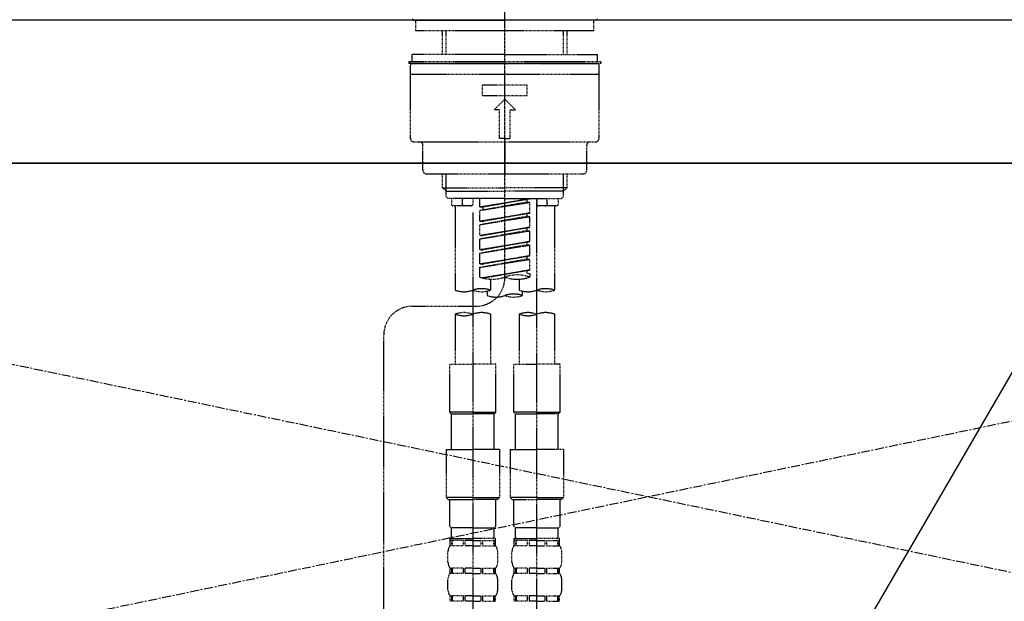
# Model space of a CAD drawing. Units: millimetres. Extents: x -109 to 26472, y -120 to 8847.
# Drawn here: x 3089 to 3365, y 2866 to 3029 of the extents above; entities that cross this region are included whole.
import ezdxf

# ---------------------------------------------------------------- set-up
doc = ezdxf.new("R2010")
doc.units = ezdxf.units.MM
for name, pattern in [('CENTER', [2, 1.25, -0.25, 0.25, -0.25]), ('CENTER2', [1.125, 0.75, -0.125, 0.125, -0.125]), ('DASHED', [0.75, 0.5, -0.25]), ('HIDDEN', [0.375, 0.25, -0.125])]:
    doc.linetypes.add(name, pattern=pattern)
for name, color, linetype in [('120-キャビネット（外）', 7, 'Continuous'), ('123-扉向き', 231, 'CENTER'), ('126-甲板', 2, 'Continuous'), ('150-機器', 8, 'Continuous'), ('161-番号', 110, 'Continuous')]:
    doc.layers.add(name, color=color, linetype=linetype)
doc.styles.add('KH001', font='txt')
doc.dimstyles.new('KH1xx030', dxfattribs={"dimscale": 30, "dimtxt": 2, "dimasz": 0.6, "dimexe": 0.3, "dimexo": 1.2, "dimgap": 0.5, "dimtad": 3, "dimdec": 1, "dimdsep": 46, "dimlunit": 6, "dimtxsty": 'KH001', "dimblk": 'DOT', "dimcen": 1, "dimdle": 1, "dimclrd": 256, "dimclre": 256, "dimclrt": 256, "dimadec": 0, "dimazin": 0, "dimtfac": 1, "dimtdec": 1, "dimtix": 1, "dimtmove": 2, "dimatfit": 3, "dimldrblk": 'CLOSEDBLANK', "dimfxl": 1, "dimtolj": 1, "dimtzin": 0, "dimlwd": -1, "dimlwe": -1, "dimarcsym": 0})

# ---------------------------------------------------------------- blocks, each defined once
blk = doc.blocks.new('F402_S')
at = {"layer": '150-機器', "color": 161, "linetype": 'CENTER2'}
blk.add_line((0, -72.08), (0, 259.91), dxfattribs=at)
at = {"layer": '150-機器', "color": 13, "linetype": 'Continuous'}
for p, q in [((-25.63, 0), (-25.93, 0.3)), ((-25.63, 0), (0, 0)), ((25.63, 0), (0, 0)), ((25.93, 0.3), (25.63, 0))]:
    blk.add_line(p, q, dxfattribs=at)
at = {"layer": '150-機器', "color": 13, "linetype": 'DASHED', "ltscale": 0.5}
for p, q in [((-24.93, -2.99), (-24.93, 0)), ((24.93, -2.99), (24.93, 0)), ((0, -2.99), (-24.93, -2.99)), ((-17.45, -9.63), (-17.45, -2.99)), ((-16.44, -9.63), (-16.44, -2.99)), ((24.93, -2.99), (0, -2.99)), ((16.44, -9.63), (16.44, -2.99)), ((17.45, -9.63), (17.45, -2.99)), ((0, -9.63), (-25.93, -9.63)), ((-25.93, -11.63), (-25.93, -9.63)), ((0, -9.63), (25.93, -9.63)), ((25.93, -11.63), (25.93, -9.63)), ((0, -11.63), (-26.93, -11.63)), ((-26.93, -11.63), (-26.93, -12.12)), ((0, -12.12), (-26.93, -12.12)), ((-26.43, -33.07), (-26.43, -12.62)), ((-25.93, -12.12), (25.93, -12.12)), ((26.93, -11.63), (0, -11.63)), ((26.93, -12.12), (0, -12.12)), ((26.43, -33.07), (26.43, -12.62)), ((26.93, -11.63), (26.93, -12.12)), ((-26.43, -15.12), (26.43, -15.12)), ((-6.23, -21.1), (-6.23, -18.11)), ((-6.23, -18.11), (6.23, -18.11)), ((6.23, -21.1), (6.23, -18.11)), ((-6.23, -21.1), (6.23, -21.1)), ((-2.99, -25.09), (0, -22.1)), ((2.99, -25.09), (0, -22.1)), ((-1.5, -25.09), (-2.99, -25.09)), ((-1.5, -33.07), (-1.5, -25.09)), ((1.5, -25.09), (2.99, -25.09)), ((1.5, -33.07), (1.5, -25.09)), ((0, -33.07), (-1.5, -33.07)), ((0, -33.07), (1.5, -33.07)), ((-25.43, -34.07), (25.43, -34.07)), ((-22.94, -42.05), (-22.94, -35.06)), ((0, -34.07), (0, -43.04)), ((22.94, -42.05), (22.94, -35.06)), ((-21.94, -43.04), (21.94, -43.04)), ((-17.45, -46.88), (-17.45, -43.04)), ((-16.44, -47.87), (-16.44, -43.04)), ((16.44, -47.87), (16.44, -43.04)), ((17.45, -46.88), (17.45, -43.04)), ((-17.45, -46.88), (0, -46.88)), ((-16.46, -47.87), (-17.45, -46.88)), ((17.45, -46.88), (0, -46.88)), ((16.46, -47.87), (17.45, -46.88)), ((-16.44, -47.89), (0, -47.89)), ((-16.41, -49.37), (-16.41, -47.87)), ((-15.91, -49.87), (-16.41, -49.37)), ((16.44, -47.89), (0, -47.89)), ((15.91, -49.87), (16.41, -49.37)), ((16.41, -49.37), (16.41, -47.87)), ((0, -49.87), (-15.96, -49.87)), ((-14.96, -49.87), (-14.96, -51.46)), ((-9.47, -51.96), (-14.46, -51.96)), ((-13.96, -51.96), (-13.96, -75.59)), ((-11.92, -51.42), (-11.79, -49.87)), ((-8.98, -49.87), (-8.98, -51.46)), ((-6.98, -52.23), (-6.98, -49.87)), ((-6.98, -52.23), (6.98, -49.98)), ((-6.98, -53.23), (6.13, -50.87)), ((-6.98, -53.23), (6.98, -50.98)), ((-6.98, -52.23), (-6.13, -52.34)), ((6.98, -49.98), (-6.13, -52.34)), ((-6.13, -52.34), (-6.13, -53.08)), ((0, -49.87), (15.91, -49.87)), ((6.13, -50.13), (6.13, -50.87)), ((6.13, -50.87), (6.98, -50.98)), ((6.13, -50.87), (6.98, -50.98)), ((6.13, -50.87), (6.98, -50.98)), ((6.98, -53.97), (6.98, -50.98)), ((6.98, -53.97), (6.98, -50.98)), ((8.98, -49.87), (8.98, -51.46)), ((8.98, -168.36), (8.98, -49.87)), ((14.46, -51.96), (9.47, -51.96)), ((11.92, -51.42), (11.79, -49.87)), ((13.96, -51.96), (13.96, -75.59)), ((14.96, -49.87), (14.96, -51.46)), ((-8.98, -53.83), (-8.98, -168.99)), ((-6.98, -56.22), (-6.98, -53.23)), ((-6.98, -56.22), (6.98, -53.97)), ((-6.98, -57.22), (6.13, -54.86)), ((-6.98, -57.22), (6.98, -54.96)), ((6.98, -53.97), (-6.13, -56.32)), ((6.13, -54.12), (6.13, -54.86)), ((6.13, -54.12), (6.13, -54.86)), ((6.13, -54.86), (6.98, -54.96)), ((6.13, -54.86), (6.98, -54.96)), ((6.98, -57.96), (6.98, -54.96)), ((6.98, -57.96), (6.98, -54.96)), ((-6.98, -56.22), (-6.13, -56.32)), ((-6.98, -60.21), (-6.98, -57.22)), ((-6.98, -60.21), (6.98, -57.96)), ((-6.98, -61.21), (6.13, -58.85)), ((-6.98, -61.21), (6.98, -58.95)), ((-6.98, -60.21), (-6.13, -60.31)), ((6.98, -57.96), (-6.13, -60.31)), ((6.13, -58.09), (6.13, -58.85)), ((6.13, -58.11), (6.13, -58.85)), ((6.13, -58.11), (6.13, -58.85)), ((6.13, -58.85), (6.98, -58.95)), ((6.13, -58.85), (6.98, -58.95)), ((6.13, -58.85), (6.98, -58.95)), ((6.18, -58.09), (6.98, -57.96)), ((6.98, -61.95), (6.98, -58.95)), ((6.98, -61.95), (6.98, -58.95)), ((-6.98, -64.2), (-6.98, -61.21)), ((-6.98, -64.2), (6.98, -61.95)), ((-6.98, -65.2), (6.13, -62.84)), ((-6.98, -65.2), (6.98, -62.94)), ((6.98, -61.95), (-6.13, -64.3)), ((6.13, -62.1), (6.13, -62.84)), ((6.13, -62.1), (6.13, -62.84)), ((6.13, -62.84), (6.98, -62.94)), ((6.13, -62.84), (6.98, -62.94)), ((6.98, -65.94), (6.98, -62.94)), ((6.98, -65.94), (6.98, -62.94)), ((-6.98, -64.2), (-6.13, -64.3)), ((-6.98, -68.19), (-6.98, -65.2)), ((-6.98, -68.19), (6.98, -65.94)), ((6.98, -65.94), (-6.13, -68.29)), ((6.13, -66.07), (6.13, -66.83)), ((6.13, -66.09), (6.13, -66.83)), ((6.13, -66.09), (6.13, -66.83)), ((6.18, -66.06), (6.98, -65.94)), ((-6.98, -69.18), (6.13, -66.83)), ((-6.98, -69.18), (6.98, -66.93)), ((-6.98, -68.19), (-6.13, -68.29)), ((6.13, -66.83), (6.98, -66.93)), ((6.13, -66.83), (6.98, -66.93)), ((6.98, -69.92), (6.98, -66.93)), ((6.98, -69.92), (6.98, -66.93)), ((-6.98, -71.92), (-6.98, -69.18)), ((-6.45, -72.09), (6.98, -69.92)), ((6.98, -69.92), (-5.89, -72.24)), ((6.13, -70.06), (6.13, -70.82)), ((6.13, -70.08), (6.13, -70.82)), ((6.13, -70.08), (6.13, -70.82)), ((6.13, -70.82), (6.98, -70.92)), ((6.13, -70.82), (6.98, -70.92)), ((6.18, -70.05), (6.98, -69.92)), ((6.98, -70.92), (6.98, -71.92)), ((-3.99, -72.51), (-3.99, -75.59)), ((3.99, -72.51), (3.99, -75.59)), ((-4.99, -75.86), (-4.99, -77.09)), ((4.99, -77.09), (4.99, -75.86)), ((-25.94, -80.08), (-7.97, -80.06)), ((-13.96, -82.3), (-13.96, -96.27)), ((-3.99, -82.3), (-3.99, -96.27)), ((3.99, -82.3), (3.99, -96.27)), ((13.96, -82.3), (13.96, -96.27)), ((-33.91, -326.25), (-33.91, -88.06)), ((-15.46, -109.74), (-15.46, -96.27)), ((-15.46, -96.27), (-8.98, -96.27)), ((-2.49, -96.27), (-8.98, -96.27)), ((-2.49, -109.74), (-2.49, -96.27)), ((2.49, -109.74), (2.49, -96.27)), ((2.49, -96.27), (8.98, -96.27)), ((15.46, -96.27), (8.98, -96.27)), ((15.46, -109.74), (15.46, -96.27)), ((-8.98, -109.74), (-15.46, -109.74)), ((-15.46, -109.74), (-14.96, -110.24)), ((-14.96, -110.24), (-8.98, -110.24)), ((-14.96, -120.21), (-14.96, -110.24)), ((-8.98, -109.74), (-2.49, -109.74)), ((-2.99, -110.24), (-8.98, -110.24)), ((-2.49, -109.74), (-2.99, -110.24)), ((-2.99, -120.21), (-2.99, -110.24)), ((8.98, -109.74), (2.49, -109.74)), ((2.49, -109.74), (2.99, -110.24)), ((2.99, -110.24), (8.98, -110.24)), ((2.99, -120.21), (2.99, -110.24)), ((8.98, -109.74), (15.46, -109.74)), ((14.96, -110.24), (8.98, -110.24)), ((15.46, -109.74), (14.96, -110.24)), ((14.96, -120.21), (14.96, -110.24)), ((-16.46, -120.21), (-8.98, -120.21)), ((-16.46, -120.21), (-16.46, -133.67)), ((-1.5, -120.21), (-8.98, -120.21)), ((-1.5, -120.21), (-1.5, -133.67)), ((1.5, -120.21), (8.98, -120.21)), ((1.5, -120.21), (1.5, -133.67)), ((16.46, -120.21), (8.98, -120.21)), ((16.46, -120.21), (16.46, -133.67)), ((-8.98, -133.67), (-16.46, -133.67)), ((-16.46, -133.67), (-15.96, -134.17)), ((-15.96, -134.17), (-8.98, -134.17)), ((-15.46, -141.65), (-15.46, -134.17)), ((-8.98, -133.67), (-1.5, -133.67)), ((-1.99, -134.17), (-8.98, -134.17)), ((-2.49, -141.65), (-2.49, -134.17)), ((-1.5, -133.67), (-1.99, -134.17)), ((8.98, -133.67), (1.5, -133.67)), ((1.5, -133.67), (1.99, -134.17)), ((1.99, -134.17), (8.98, -134.17)), ((2.49, -141.65), (2.49, -134.17)), ((8.98, -133.67), (16.46, -133.67)), ((15.96, -134.17), (8.98, -134.17)), ((15.46, -141.65), (15.46, -134.17)), ((16.46, -133.67), (15.96, -134.17)), ((-15.46, -141.65), (-14.96, -142.15)), ((-14.96, -144.74), (-14.96, -142.15)), ((-8.98, -142.15), (-14.96, -142.15)), ((-8.98, -142.15), (-2.99, -142.15)), ((-2.49, -141.65), (-2.99, -142.15)), ((-2.99, -144.74), (-2.99, -142.15)), ((2.49, -141.65), (2.99, -142.15)), ((2.99, -144.74), (2.99, -142.15)), ((8.98, -142.15), (2.99, -142.15)), ((8.98, -142.15), (14.96, -142.15)), ((15.46, -141.65), (14.96, -142.15)), ((14.96, -144.74), (14.96, -142.15)), ((-15.46, -145.14), (-8.98, -145.14)), ((-15.36, -147.14), (-15.36, -145.14)), ((-15.36, -145.14), (-8.98, -145.14)), ((-14.96, -145.64), (-15.36, -145.64)), ((-14.96, -145.64), (-14.96, -147.14)), ((-14.86, -145.14), (-8.98, -145.14)), ((-14.86, -145.14), (-8.98, -145.14)), ((-11.65, -145.64), (-14.77, -145.64)), ((-14.77, -145.64), (-14.77, -147.14)), ((-11.65, -145.64), (-11.65, -147.14)), ((-8.98, -145.64), (-11.19, -145.64)), ((-11.19, -145.64), (-11.19, -147.14)), ((-2.59, -145.14), (-8.98, -145.14)), ((-8.98, -145.64), (-6.77, -145.64)), ((-6.77, -145.64), (-6.77, -147.14)), ((-6.3, -145.64), (-3.18, -145.64)), ((-6.3, -145.64), (-6.3, -147.14)), ((-3.18, -145.64), (-3.18, -147.14)), ((-2.99, -145.64), (-2.59, -145.64)), ((-2.99, -145.64), (-2.99, -147.14)), ((-2.59, -147.14), (-2.59, -145.14)), ((2.49, -145.14), (8.98, -145.14)), ((2.59, -147.14), (2.59, -145.14)), ((2.59, -145.14), (8.98, -145.14)), ((2.99, -145.64), (2.59, -145.64)), ((2.99, -145.64), (2.99, -147.14)), ((3.09, -145.14), (8.98, -145.14)), ((3.09, -145.14), (8.98, -145.14)), ((6.3, -145.64), (3.18, -145.64)), ((3.18, -145.64), (3.18, -147.14)), ((6.3, -145.64), (6.3, -147.14)), ((8.98, -145.64), (6.77, -145.64)), ((6.77, -145.64), (6.77, -147.14)), ((15.36, -145.14), (8.98, -145.14)), ((8.98, -145.64), (11.19, -145.64)), ((11.19, -145.64), (11.19, -147.14)), ((11.65, -145.64), (14.77, -145.64)), ((11.65, -145.64), (11.65, -147.14)), ((14.77, -145.64), (14.77, -147.14)), ((14.96, -145.64), (15.36, -145.64)), ((14.96, -145.64), (14.96, -147.14)), ((15.36, -147.14), (15.36, -145.14)), ((-15.96, -151.68), (-15.96, -148.88)), ((-14.96, -147.14), (-15.36, -147.14)), ((-11.65, -147.14), (-14.77, -147.14)), ((-8.98, -147.14), (-11.19, -147.14)), ((-8.98, -147.14), (-6.77, -147.14)), ((-6.3, -147.14), (-3.18, -147.14)), ((-2.99, -147.14), (-2.59, -147.14)), ((-1.99, -151.68), (-1.99, -148.88)), ((1.99, -151.68), (1.99, -148.88)), ((2.99, -147.14), (2.59, -147.14)), ((6.3, -147.14), (3.18, -147.14)), ((8.98, -147.14), (6.77, -147.14)), ((8.98, -147.14), (11.19, -147.14)), ((11.65, -147.14), (14.77, -147.14)), ((14.96, -147.14), (15.36, -147.14)), ((15.96, -151.68), (15.96, -148.88)), ((-15.36, -154.92), (-15.36, -153.42)), ((-14.96, -153.42), (-15.36, -153.42)), ((-14.96, -153.42), (-14.96, -154.92)), ((-14.77, -153.42), (-14.77, -154.92)), ((-11.65, -153.42), (-14.77, -153.42)), ((-11.65, -153.42), (-11.65, -154.92)), ((-11.19, -153.42), (-11.19, -154.92)), ((-8.98, -153.42), (-11.19, -153.42)), ((-8.98, -153.42), (-6.77, -153.42)), ((-6.77, -153.42), (-6.77, -154.92)), ((-6.3, -153.42), (-6.3, -154.92)), ((-6.3, -153.42), (-3.18, -153.42)), ((-3.18, -153.42), (-3.18, -154.92)), ((-2.99, -153.42), (-2.99, -154.92)), ((-2.99, -153.42), (-2.59, -153.42)), ((-2.59, -154.92), (-2.59, -153.42)), ((2.59, -154.92), (2.59, -153.42)), ((2.99, -153.42), (2.59, -153.42)), ((2.99, -153.42), (2.99, -154.92)), ((3.18, -153.42), (3.18, -154.92)), ((6.3, -153.42), (3.18, -153.42)), ((6.3, -153.42), (6.3, -154.92)), ((6.77, -153.42), (6.77, -154.92)), ((8.98, -153.42), (6.77, -153.42)), ((8.98, -153.42), (11.19, -153.42)), ((11.19, -153.42), (11.19, -154.92)), ((11.65, -153.42), (11.65, -154.92)), ((11.65, -153.42), (14.77, -153.42)), ((14.77, -153.42), (14.77, -154.92)), ((14.96, -153.42), (14.96, -154.92)), ((14.96, -153.42), (15.36, -153.42)), ((15.36, -154.92), (15.36, -153.42)), ((-15.96, -159.46), (-15.96, -156.66)), ((-14.96, -154.92), (-15.36, -154.92)), ((-11.65, -154.92), (-14.77, -154.92)), ((-8.98, -154.92), (-11.19, -154.92)), ((-8.98, -154.92), (-6.77, -154.92)), ((-6.3, -154.92), (-3.18, -154.92)), ((-2.99, -154.92), (-2.59, -154.92)), ((-1.99, -159.46), (-1.99, -156.66)), ((1.99, -159.46), (1.99, -156.66)), ((2.99, -154.92), (2.59, -154.92)), ((6.3, -154.92), (3.18, -154.92)), ((8.98, -154.92), (6.77, -154.92)), ((8.98, -154.92), (11.19, -154.92)), ((11.65, -154.92), (14.77, -154.92)), ((14.96, -154.92), (15.36, -154.92)), ((15.96, -159.46), (15.96, -156.66)), ((-15.36, -162.7), (-15.36, -161.2)), ((-14.96, -161.2), (-15.36, -161.2)), ((-14.96, -162.7), (-15.36, -162.7)), ((-14.96, -161.2), (-14.96, -162.7)), ((-14.77, -161.2), (-14.77, -162.7)), ((-11.65, -161.2), (-14.77, -161.2)), ((-11.65, -162.7), (-14.77, -162.7)), ((-11.65, -161.2), (-11.65, -162.7)), ((-11.19, -161.2), (-11.19, -162.7)), ((-8.98, -161.2), (-11.19, -161.2)), ((-8.98, -162.7), (-11.19, -162.7)), ((-8.98, -161.2), (-6.77, -161.2)), ((-8.98, -162.7), (-6.77, -162.7)), ((-6.77, -161.2), (-6.77, -162.7)), ((-6.3, -161.2), (-6.3, -162.7)), ((-6.3, -161.2), (-3.18, -161.2)), ((-6.3, -162.7), (-3.18, -162.7)), ((-3.18, -161.2), (-3.18, -162.7)), ((-2.99, -161.2), (-2.99, -162.7)), ((-2.99, -161.2), (-2.59, -161.2)), ((-2.99, -162.7), (-2.59, -162.7)), ((-2.59, -162.7), (-2.59, -161.2)), ((2.59, -162.7), (2.59, -161.2)), ((2.99, -161.2), (2.59, -161.2)), ((2.99, -162.7), (2.59, -162.7)), ((2.99, -161.2), (2.99, -162.7)), ((3.18, -161.2), (3.18, -162.7)), ((6.3, -161.2), (3.18, -161.2)), ((6.3, -162.7), (3.18, -162.7)), ((6.3, -161.2), (6.3, -162.7)), ((6.77, -161.2), (6.77, -162.7)), ((8.98, -161.2), (6.77, -161.2)), ((8.98, -162.7), (6.77, -162.7)), ((8.98, -161.2), (11.19, -161.2)), ((8.98, -162.7), (11.19, -162.7)), ((11.19, -161.2), (11.19, -162.7)), ((11.65, -161.2), (11.65, -162.7)), ((11.65, -161.2), (14.77, -161.2)), ((11.65, -162.7), (14.77, -162.7)), ((14.77, -161.2), (14.77, -162.7)), ((14.96, -161.2), (14.96, -162.7)), ((14.96, -161.2), (15.36, -161.2)), ((14.96, -162.7), (15.36, -162.7)), ((15.36, -162.7), (15.36, -161.2))]:
    blk.add_line(p, q, dxfattribs=at)
for centre, radius, start, end in [((-25.93, -12.62), 0.499, 90, 180), ((25.93, -12.62), 0.499, 0, 90), ((-25.43, -33.07), 0.997, 180, 270), ((25.43, -33.07), 0.997, 270, 0), ((-23.94, -35.06), 0.997, 0, 90), ((23.94, -35.06), 0.997, 90, 180), ((-21.94, -42.05), 0.997, 180, 270), ((21.94, -42.05), 0.997, 270, 0), ((-14.46, -51.46), 0.499, 180, 270), ((-11.42, -51.46), 0.499, 175.0337, 270), ((-9.47, -51.46), 0.499, 270, 0), ((9.47, -51.46), 0.499, 180, 270), ((11.42, -51.46), 0.499, 270, 4.9663), ((14.46, -51.46), 0.499, 270, 0), ((3.49, -81.79), 10.47, 70.5288, 109.4712), ((-7.98, -72.08), 7.98, 270.0651, 0), ((-3.49, -62.05), 10.47, 250.5288, 289.4712), ((3.49, -62.05), 10.47, 250.5288, 289.4712), ((-11.47, -68.53), 7.48, 250.5288, 289.4712), ((-6.48, -82.64), 7.48, 70.5288, 109.4712), ((-6.48, -68.53), 7.48, 250.5288, 289.4712), ((-2.49, -70.03), 7.48, 250.5288, 289.4712), ((2.49, -84.14), 7.48, 70.5288, 109.4712), ((2.49, -70.03), 7.48, 250.5288, 289.4712), ((6.48, -68.53), 7.48, 250.5288, 289.4712), ((11.47, -82.64), 7.48, 70.5288, 109.4712), ((11.47, -68.53), 7.48, 250.5288, 289.4712), ((-25.93, -88.06), 7.98, 90.0651, 180), ((-11.47, -89.35), 7.48, 70.5288, 109.4712), ((-11.47, -75.25), 7.48, 250.5288, 289.4712), ((-6.48, -89.35), 7.48, 70.5288, 109.4712), ((6.48, -89.35), 7.48, 70.5288, 109.4712), ((6.48, -75.25), 7.48, 250.5288, 289.4712), ((11.47, -89.35), 7.48, 70.5288, 109.4712), ((-14.56, -144.74), 0.399, 180, 270), ((-3.39, -144.74), 0.399, 270, 0), ((3.39, -144.74), 0.399, 180, 270), ((14.56, -144.74), 0.399, 270, 0), ((-13.11, -148.88), 2.84, 142.1507, 180), ((-4.84, -148.88), 2.84, 0, 37.8493), ((4.84, -148.88), 2.84, 142.1507, 180), ((13.11, -148.88), 2.84, 0, 37.8493), ((-13.11, -151.68), 2.84, 180, 217.8493), ((-4.84, -151.68), 2.84, 322.1507, 0), ((4.84, -151.68), 2.84, 180, 217.8493), ((13.11, -151.68), 2.84, 322.1507, 0), ((-13.11, -156.66), 2.84, 142.1507, 180), ((-4.84, -156.66), 2.84, 0, 37.8493), ((4.84, -156.66), 2.84, 142.1507, 180), ((13.11, -156.66), 2.84, 0, 37.8493), ((-13.11, -159.46), 2.84, 180, 217.8493), ((-4.84, -159.46), 2.84, 322.1507, 0), ((4.84, -159.46), 2.84, 180, 217.8493), ((13.11, -159.46), 2.84, 322.1507, 0)]:
    blk.add_arc(centre, radius, start, end, dxfattribs=at)
blk = doc.blocks.new('_Dot')
at = {"color": 0, "linetype": 'ByBlock', "lineweight": -2}
blk.add_line((-0.5, 0), (-1, 0), dxfattribs=at)
at = {"color": 0, "linetype": 'ByBlock', "const_width": 0.5}
blk.add_lwpolyline([(-0.25, 0, 1), (0.25, 0, 1)], format="xyb", close=True, dxfattribs=at)
blk = doc.blocks.new('KHB700HL-10_S2')
at = {"layer": '150-機器', "color": 161, "linetype": 'HIDDEN', "ltscale": 4}
blk.add_line((351.5, 0), (-351.5, 0), dxfattribs=at)

msp = doc.modelspace()

# ---------------------------------------------------------------- linework, layer by layer
at = {"layer": '120-キャビネット（外）', "color": 6}
msp.add_lwpolyline([(3714.73, 2989.12), (2814.73, 2989.12), (2814.73, 2269.12), (3714.73, 2269.12)], close=True, dxfattribs=at)
at = {"layer": '123-扉向き', "ltscale": 2}
for p, q in [((2814.73, 2989.42), (3714.73, 2802.12)), ((3714.73, 2989.12), (2814.73, 2802.12))]:
    msp.add_line(p, q, dxfattribs=at)
at = {"layer": '126-甲板'}
msp.add_lwpolyline([(3736.73, 3029.12), (1292.73, 3029.12), (1292.73, 2989.12), (3736.73, 2989.12)], close=True, dxfattribs=at)

# ---------------------------------------------------------------- block references
at = {"layer": '150-機器'}
for name in ['F402_S', 'KHB700HL-10_S2']:
    msp.add_blockref(name, (3224.73, 3029.12), dxfattribs=at)

# ---------------------------------------------------------------- leaders
at = {"layer": '161-番号'}
msp.add_leader([(3248.49, 2726.51), (3524.83, 3202.64)], dimstyle='KH1xx030', override={"dimasz": 2, "dimgap": 0.5, "dimtad": 1}, dxfattribs=at)

doc.saveas('drawing.dxf')
